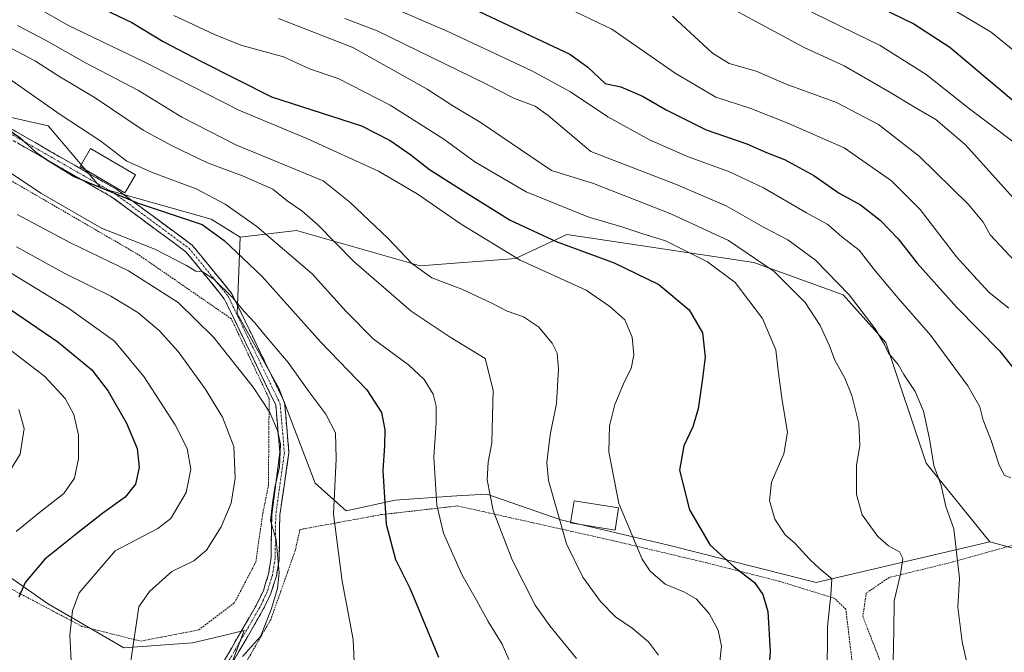
# Model space of a CAD drawing. Units: metres. Extents: x 593300 to 596725, y 4766083 to 4768444.
# Drawn here: x 593743 to 594036, y 4766570 to 4766759 of the extents above; entities that cross this region are included whole.
import ezdxf

# ---------------------------------------------------------------- set-up
doc = ezdxf.new("R2010")
doc.units = ezdxf.units.M
doc.header["$MEASUREMENT"] = 0
for name, pattern in [('TRAZO_Y_PUNTO', [1, 0.5, -0.25, 0, -0.25]), ('TRAZOS', [0.75, 0.5, -0.25]), ('TRAZOSX2', [1.5, 1, -0.5])]:
    doc.linetypes.add(name, pattern=pattern)
for name, color, linetype, lineweight in [('Alambrada', 19, 'TRAZOS', 0), ('Arbolado forestal CxS', 92, 'Continuous', 0), ('Camino', 19, 'TRAZOSX2', 0), ('Camino Cxs', 19, 'Continuous', 0), ('Camino eje', 19, 'TRAZO_Y_PUNTO', 0), ('Curva de nivel maestra', 36, 'Continuous', 30), ('Curva de nivel normal', 36, 'Continuous', 0), ('Edificación', 1, 'Continuous', 13), ('Edificación Cxs', 1, 'Continuous', 13), ('Prado CxS', 92, 'Continuous', 0)]:
    doc.layers.add(name, color=color, linetype=linetype, lineweight=lineweight)

# ---------------------------------------------------------------- blocks, each defined once
blk = doc.blocks.new('*U150')
at = {"layer": 'Arbolado forestal CxS', "color": 92, "linetype": 'Continuous', "lineweight": 0}
for points in [[(594043.8543, 4766599.9977, 1046.2919), (594031.8351, 4766603.2759, 1043.0315), (594012.9066, 4766626.7989, 1039.8376), (594000.8325, 4766662.7115, 1040.1141), (593988.1393, 4766676.9527, 1038.8771), (593961.5137, 4766686.5501, 1033.1112), (593923.0575, 4766692.3185, 1026.8232), (593905.7859, 4766694.9091, 1025.1734), (593892.4533, 4766688.6509, 1019.9044), (593890.6157, 4766687.7881, 1019.263), (593862.1325, 4766685.6211, 1014.6985), (593825.2903, 4766696.1477, 1007.2144), (593808.5287, 4766694.0759, 1001.1385), (593799.8561, 4766699.4677, 1000.5154), (593767.0865, 4766708.7575, 999.3783), (593751.2489, 4766727.3381, 1002.73), (593724.4881, 4766733.3511, 998.2676)], [(593729.0689, 4766600.3255, 970.3697), (593751.0617, 4766584.9309, 978.6613), (593773.7871, 4766571.7357, 985.1537), (593794.3137, 4766573.2021, 989.4048), (593800.2059, 4766574.6051, 989.7379), (593809.7083, 4766576.8675, 989.8739), (593806.6383, 4766568.7747, 990.7623), (593801.6437, 4766555.6081, 991.4728), (593790.8565, 4766514.0091, 989.3925), (593778.1839, 4766499.1621, 988.2008), (593762.2361, 4766485.4363, 986.5305), (593756.7747, 4766477.7851, 985.9288), (593745.4577, 4766468.6093, 984.2678), (593730.5595, 4766469.0419, 982.0443)]]:
    blk.add_polyline3d(points, dxfattribs=at)
blk = doc.blocks.new('*U161')
at = {"layer": 'Curva de nivel normal', "color": 36, "linetype": 'Continuous', "lineweight": 0}
blk.add_polyline3d([(593735.78, 4766744.04, 1005), (593754.85, 4766730.7, 1005), (593766.98, 4766722.7, 1005), (593774.75, 4766716.8, 1005), (593782.53, 4766713.25, 1005), (593795.41, 4766708.55, 1005), (593804.04, 4766703.93, 1005), (593813.44, 4766697.34, 1005), (593829.9, 4766683.18, 1005), (593840.11, 4766671.93, 1005), (593848.14, 4766663.79, 1005), (593858.67, 4766656.06, 1005), (593863.35, 4766651.74, 1005), (593865.95, 4766647.37, 1005), (593866.91, 4766643.78, 1005), (593866.87, 4766638.93, 1005), (593866.23, 4766628.6, 1005), (593867.12, 4766614.26, 1005), (593869.08, 4766605.93, 1005), (593874.51, 4766593.6, 1005), (593878.94, 4766585.93, 1005), (593882.39, 4766579.6, 1005), (593886.54, 4766572.8, 1005), (593888.56, 4766568.28, 1005)], dxfattribs=at)
blk = doc.blocks.new('*U165')
at = {"layer": 'Curva de nivel normal', "color": 36, "linetype": 'Continuous', "lineweight": 0}
blk.add_polyline3d([(593742.1, 4766757.23, 1015), (593750.52, 4766752.85, 1015), (593762.44, 4766746.12, 1015), (593778.24, 4766737.86, 1015), (593791.08, 4766729.88, 1015), (593807.18, 4766721.65, 1015), (593833.21, 4766710.88, 1015), (593841.14, 4766704.53, 1015), (593852.56, 4766693.7, 1015), (593859.64, 4766686.24, 1015), (593865.62, 4766682.01, 1015), (593874.51, 4766678.64, 1015), (593883.49, 4766674.45, 1015), (593888.03, 4766672.04, 1015), (593892.95, 4766670.37, 1015), (593897.41, 4766667.37, 1015), (593901.41, 4766662.56, 1015), (593902.94, 4766659.52, 1015), (593903.35, 4766654.74, 1015), (593902.79, 4766644.56, 1015), (593900.88, 4766635.16, 1015), (593899.9, 4766627.01, 1015), (593900.33, 4766621.58, 1015), (593905.75, 4766602.68, 1015), (593910.58, 4766592.77, 1015), (593915.82, 4766585.54, 1015), (593920.29, 4766580.99, 1015), (593925.26, 4766577.59, 1015), (593930.15, 4766573.52, 1015), (593933.16, 4766569.55, 1015)], dxfattribs=at)
blk = doc.blocks.new('*U171')
at = {"layer": 'Curva de nivel normal', "color": 36, "linetype": 'Continuous', "lineweight": 0}
blk.add_polyline3d([(593742.58, 4766642.73, 965), (593744.15, 4766637.11, 965), (593742.89, 4766629.47, 965), (593739.33, 4766623.72, 965)], dxfattribs=at)
blk = doc.blocks.new('*U175')
at = {"layer": 'Curva de nivel normal', "color": 36, "linetype": 'Continuous', "lineweight": 0}
blk.add_polyline3d([(593739.04, 4766751.08, 1010), (593747.53, 4766746.58, 1010), (593754.43, 4766742.14, 1010), (593765.29, 4766735.68, 1010), (593779.63, 4766726.03, 1010), (593788.25, 4766721.37, 1010), (593798.76, 4766716.28, 1010), (593809.23, 4766712.43, 1010), (593818.24, 4766708.42, 1010), (593822.54, 4766704.93, 1010), (593826.89, 4766701.94, 1010), (593831.62, 4766697.76, 1010), (593842.4, 4766686.84, 1010), (593859.45, 4766672.04, 1010), (593871.02, 4766664.3, 1010), (593881.53, 4766657.93, 1010), (593883.87, 4766648.52, 1010), (593883.44, 4766632.8, 1010), (593882.35, 4766627.07, 1010), (593882.09, 4766621.84, 1010), (593883.88, 4766612.69, 1010), (593889.53, 4766597.94, 1010), (593896.41, 4766584.47, 1010), (593900.72, 4766578.27, 1010), (593908.66, 4766568.59, 1010)], dxfattribs=at)
blk = doc.blocks.new('*U177')
at = {"layer": 'Curva de nivel normal', "color": 36, "linetype": 'Continuous', "lineweight": 0}
blk.add_polyline3d([(593950.76, 4766764.6, 1065), (593976.51, 4766750.68, 1065), (593988.42, 4766745.14, 1065), (594001.82, 4766737.44, 1065), (594010.1, 4766732.48, 1065), (594015.79, 4766729.18, 1065), (594024.61, 4766721.67, 1065), (594039.73, 4766704.83, 1065)], dxfattribs=at)
blk = doc.blocks.new('*U178')
at = {"layer": 'Curva de nivel normal', "color": 36, "linetype": 'Continuous', "lineweight": 0}
blk.add_polyline3d([(593975.78, 4766762.68, 1070), (593999.14, 4766751.28, 1070), (594012.93, 4766742.65, 1070), (594025.81, 4766732.39, 1070), (594038.73, 4766722.66, 1070)], dxfattribs=at)
blk = doc.blocks.new('*U179')
at = {"layer": 'Curva de nivel normal', "color": 36, "linetype": 'Continuous', "lineweight": 0}
blk.add_polyline3d([(593741.84, 4766691.22, 985), (593756.23, 4766683.28, 985), (593769.95, 4766676.56, 985), (593777.98, 4766671.63, 985), (593784.46, 4766666.22, 985), (593789.97, 4766660.06, 985), (593798.05, 4766648.92, 985), (593803.2, 4766640.5, 985), (593806.6, 4766631.72, 985), (593806.96, 4766622.33, 985), (593805.79, 4766614.85, 985), (593802.84, 4766607.78, 985), (593798.48, 4766600.88, 985), (593794.67, 4766597.7, 985), (593788.12, 4766594.48, 985), (593781.48, 4766588.48, 985), (593778.32, 4766583.93, 985), (593775.29, 4766563.82, 985)], dxfattribs=at)
blk = doc.blocks.new('*U184')
at = {"layer": 'Curva de nivel normal', "color": 36, "linetype": 'Continuous', "lineweight": 0}
blk.add_polyline3d([(593819.89, 4766759.32, 1035), (593842.1, 4766750.66, 1035), (593864.22, 4766738.19, 1035), (593871.81, 4766733.24, 1035), (593879.98, 4766728.42, 1035), (593901.21, 4766714.04, 1035), (593913.75, 4766710.11, 1035), (593936.81, 4766701.1, 1035), (593953.97, 4766693.12, 1035), (593967.61, 4766683.93, 1035), (593976.87, 4766674.6, 1035), (593981.27, 4766667.81, 1035), (593984.07, 4766661.77, 1035), (593985.71, 4766657.43, 1035), (593988.62, 4766652.13, 1035), (593990.7, 4766646.9, 1035), (593992.84, 4766638.6, 1035), (593993.13, 4766631.93, 1035), (593992.16, 4766626.12, 1035), (593992.16, 4766617.4, 1035), (593993.81, 4766611.41, 1035), (593998.51, 4766604.9, 1035), (594001.69, 4766602.08, 1035), (594004.95, 4766600.34, 1035), (594005.94, 4766598.32, 1035), (594005.23, 4766593.69, 1035), (594003.37, 4766585.72, 1035), (594003.26, 4766576.72, 1035), (594003.03, 4766567.96, 1035)], dxfattribs=at)
blk = doc.blocks.new('*U185')
at = {"layer": 'Curva de nivel normal', "color": 36, "linetype": 'Continuous', "lineweight": 0}
blk.add_polyline3d([(593724.32, 4766693.01, 980), (593757.36, 4766673.01, 980), (593771.02, 4766663.08, 980), (593779.74, 4766652.62, 980), (593789.1, 4766638.22, 980), (593792.68, 4766631.16, 980), (593793.78, 4766624.94, 980), (593792.37, 4766618, 980), (593787.88, 4766610.31, 980), (593783.94, 4766607.26, 980), (593771.21, 4766600.63, 980), (593760.49, 4766588.12, 980), (593758.49, 4766582.72, 980), (593757.76, 4766575.48, 980), (593758.28, 4766566, 980), (593758.13, 4766557.56, 980), (593756.7, 4766543.46, 980), (593754.3, 4766527.94, 980), (593752.04, 4766518.27, 980), (593744.53, 4766505.4, 980), (593735.7, 4766495.81, 980)], dxfattribs=at)
blk = doc.blocks.new('*U196')
at = {"layer": 'Curva de nivel normal', "color": 36, "linetype": 'Continuous', "lineweight": 0}
blk.add_polyline3d([(593898.42, 4766766.19, 1055), (593919.21, 4766756.16, 1055), (593938.15, 4766743.03, 1055), (593950.25, 4766735.86, 1055), (593960.66, 4766732.43, 1055), (593971.64, 4766728.05, 1055), (593988.46, 4766720.74, 1055), (594002.54, 4766710.95, 1055), (594011.08, 4766702.32, 1055), (594021.9, 4766688.29, 1055), (594028.11, 4766681.5, 1055), (594031.65, 4766677.65, 1055), (594037.5, 4766672.99, 1055)], dxfattribs=at)
blk = doc.blocks.new('*U197')
at = {"layer": 'Curva de nivel normal', "color": 36, "linetype": 'Continuous', "lineweight": 0}
blk.add_polyline3d([(593733.95, 4766717.22, 995), (593749.07, 4766707.28, 995), (593767.21, 4766696.85, 995), (593783.09, 4766690.56, 995), (593792.49, 4766685.66, 995), (593795.29, 4766684.02, 995), (593797.29, 4766683.74, 995), (593800.61, 4766681.6, 995), (593806.34, 4766676.04, 995), (593809.67, 4766671.95, 995), (593812.87, 4766668.62, 995), (593816.07, 4766664.69, 995), (593822.82, 4766656.74, 995), (593828.98, 4766648.17, 995), (593834.01, 4766641.38, 995), (593836.86, 4766635.84, 995), (593837.08, 4766628.08, 995), (593836.32, 4766611.55, 995), (593838.85, 4766591.6, 995), (593842.11, 4766574.18, 995), (593842.51, 4766565.26, 995)], dxfattribs=at)
blk = doc.blocks.new('*U198')
at = {"layer": 'Curva de nivel normal', "color": 36, "linetype": 'Continuous', "lineweight": 0}
blk.add_polyline3d([(593937.3, 4766760.02, 1060), (593949.25, 4766749, 1060), (593954.24, 4766745.91, 1060), (593962.21, 4766743.6, 1060), (593971.16, 4766739.7, 1060), (593986.16, 4766734.22, 1060), (593998.67, 4766727.7, 1060), (594010.8, 4766718.24, 1060), (594025.49, 4766703.88, 1060), (594029.87, 4766698.59, 1060), (594031.96, 4766694.8, 1060), (594046.56, 4766679.17, 1060)], dxfattribs=at)
blk = doc.blocks.new('*U201')
at = {"layer": 'Curva de nivel normal', "color": 36, "linetype": 'Continuous', "lineweight": 0}
blk.add_polyline3d([(594001.66, 4766773.53, 1080), (594032.28, 4766755.24, 1080), (594041.9, 4766747.4, 1080)], dxfattribs=at)
blk = doc.blocks.new('*U208')
at = {"layer": 'Curva de nivel normal', "color": 36, "linetype": 'Continuous', "lineweight": 0}
blk.add_polyline3d([(593788.76, 4766760.14, 1030), (593800.8, 4766754.52, 1030), (593808.67, 4766751.39, 1030), (593821.44, 4766747.83, 1030), (593829.13, 4766744.34, 1030), (593837.69, 4766741.45, 1030), (593853.15, 4766733.47, 1030), (593869.21, 4766723.3, 1030), (593878.42, 4766716.6, 1030), (593893.7, 4766707.67, 1030), (593912.4, 4766700.12, 1030), (593922.18, 4766697.23, 1030), (593928.2, 4766695.25, 1030), (593935.27, 4766692.99, 1030), (593947.7, 4766686.75, 1030), (593955.97, 4766680.59, 1030), (593964.14, 4766669.89, 1030), (593968.09, 4766660.5, 1030), (593968.87, 4766653.6, 1030), (593969.96, 4766645.4, 1030), (593971.53, 4766635.96, 1030), (593970.48, 4766629.59, 1030), (593966.84, 4766621.06, 1030), (593966.25, 4766615.6, 1030), (593967.77, 4766610.04, 1030), (593970.9, 4766605.39, 1030), (593973.78, 4766602.95, 1030), (593978.08, 4766598.14, 1030), (593981.24, 4766595.29, 1030), (593984.79, 4766592.32, 1030), (593984.47, 4766587.4, 1030), (593983.51, 4766578.04, 1030), (593983.36, 4766562.37, 1030)], dxfattribs=at)
blk = doc.blocks.new('*U209')
at = {"layer": 'Curva de nivel normal', "color": 36, "linetype": 'Continuous', "lineweight": 0}
blk.add_polyline3d([(593737.91, 4766662.18, 970), (593750.26, 4766652.57, 970), (593756.33, 4766646.05, 970), (593758.9, 4766641.28, 970), (593760.3, 4766635.12, 970), (593760.35, 4766628.16, 970), (593759.08, 4766622.3, 970), (593755.97, 4766617.75, 970), (593749.19, 4766612.5, 970), (593741.7, 4766606.41, 970)], dxfattribs=at)
blk = doc.blocks.new('*U211')
at = {"layer": 'Curva de nivel normal', "color": 36, "linetype": 'Continuous', "lineweight": 0}
blk.add_polyline3d([(593836.88, 4766769.96, 1045), (593869.99, 4766755.6, 1045), (593895.41, 4766743.73, 1045), (593906.91, 4766737.46, 1045), (593918, 4766730, 1045), (593930.46, 4766723.09, 1045), (593941.82, 4766718.12, 1045), (593954.25, 4766713.56, 1045), (593964.38, 4766708.84, 1045), (593977.25, 4766701.35, 1045), (593983.55, 4766697.94, 1045), (593987.72, 4766694.24, 1045), (593992.9, 4766690.27, 1045), (593997.79, 4766684.02, 1045), (594004.5, 4766675.98, 1045), (594014.19, 4766664.91, 1045), (594025.32, 4766649.83, 1045), (594028.84, 4766643.52, 1045), (594029.85, 4766639.56, 1045), (594032.27, 4766633.52, 1045), (594034.58, 4766626.45, 1045), (594036.09, 4766623.2, 1045), (594038.12, 4766622.4, 1045)], dxfattribs=at)
blk = doc.blocks.new('*U219')
at = {"layer": 'Curva de nivel normal', "color": 36, "linetype": 'Continuous', "lineweight": 0}
blk.add_polyline3d([(593747.9, 4766762.62, 1020), (593757.31, 4766757.23, 1020), (593780.07, 4766746.28, 1020), (593808.06, 4766731.99, 1020), (593828.37, 4766723.51, 1020), (593849.7, 4766713.76, 1020), (593861.25, 4766707.08, 1020), (593874.34, 4766698.03, 1020), (593891.9, 4766687.22, 1020), (593911.57, 4766678.29, 1020), (593918.65, 4766673.5, 1020), (593923.08, 4766669.47, 1020), (593925.29, 4766664.34, 1020), (593925.81, 4766659.01, 1020), (593925.01, 4766654.98, 1020), (593922.98, 4766651.08, 1020), (593920.15, 4766644.26, 1020), (593918.52, 4766637.93, 1020), (593918.38, 4766630.13, 1020), (593921.34, 4766614.73, 1020), (593928.28, 4766598.14, 1020), (593930.68, 4766594.62, 1020), (593935.12, 4766590.7, 1020), (593940.7, 4766588.4, 1020), (593944.38, 4766586.29, 1020), (593948.24, 4766581.93, 1020), (593950.9, 4766576.97, 1020), (593951.9, 4766572.23, 1020), (593951.27, 4766566.75, 1020)], dxfattribs=at)
blk = doc.blocks.new('*U224')
at = {"layer": 'Curva de nivel maestra', "color": 36, "linetype": 'Continuous', "lineweight": 30}
blk.add_polyline3d([(593737.84, 4766674.06, 975), (593754.16, 4766662.95, 975), (593764.27, 4766654.59, 975), (593769.2, 4766648.27, 975), (593774.66, 4766638.71, 975), (593777.75, 4766631.14, 975), (593778.44, 4766625.49, 975), (593777.28, 4766620.52, 975), (593774.25, 4766616.68, 975), (593767.57, 4766611.91, 975), (593760.22, 4766606.14, 975), (593750.32, 4766598.18, 975), (593744.47, 4766591.18, 975), (593742.5, 4766586.81, 975)], dxfattribs=at)
blk = doc.blocks.new('*U227')
at = {"layer": 'Curva de nivel maestra', "color": 36, "linetype": 'Continuous', "lineweight": 30}
blk.add_polyline3d([(593773.654, 4766706.1351, 1000), (593777.84, 4766704.39, 1000), (593797.14, 4766697.86, 1000), (593803.74, 4766693.1, 1000), (593814.98, 4766682.51, 1000), (593832.42, 4766662.94, 1000), (593846.2, 4766648.65, 1000), (593850.6, 4766641.89, 1000), (593851.64, 4766636.68, 1000), (593851.5, 4766631.93, 1000), (593850.98, 4766624.62, 1000), (593852.03, 4766608.54, 1000), (593854.79, 4766598.03, 1000), (593859.16, 4766589.28, 1000), (593867.54, 4766568.93, 1000)], dxfattribs=at)
blk = doc.blocks.new('*U229')
at = {"layer": 'Curva de nivel maestra', "color": 36, "linetype": 'Continuous', "lineweight": 30}
blk.add_polyline3d([(593871.46, 4766765.32, 1050), (593906.72, 4766748.68, 1050), (593912.09, 4766744.79, 1050), (593917.21, 4766739.93, 1050), (593921.87, 4766738.91, 1050), (593928.39, 4766736.19, 1050), (593935.38, 4766732.03, 1050), (593947.3, 4766726.16, 1050), (593959.42, 4766721.96, 1050), (593965.27, 4766719.4, 1050), (593970.69, 4766717.24, 1050), (593979.38, 4766712.47, 1050), (593987.01, 4766707.25, 1050), (593993.34, 4766703.76, 1050), (593999.18, 4766699.19, 1050), (594004.52, 4766693.59, 1050), (594010.16, 4766686.33, 1050), (594021.98, 4766673.14, 1050), (594034.77, 4766660.21, 1050), (594045.07, 4766647.3, 1050)], dxfattribs=at)
blk = doc.blocks.new('*U231')
at = {"layer": 'Curva de nivel maestra', "color": 36, "linetype": 'Continuous', "lineweight": 30}
blk.add_polyline3d([(593761.77, 4766765.03, 1025), (593776.23, 4766758.15, 1025), (593785.52, 4766752.46, 1025), (593796.74, 4766746.61, 1025), (593817.85, 4766735.93, 1025), (593844.63, 4766727.32, 1025), (593853.14, 4766722.97, 1025), (593859.38, 4766718.63, 1025), (593864.92, 4766714.31, 1025), (593874.92, 4766707.98, 1025), (593888.91, 4766699.15, 1025), (593902.6, 4766692.81, 1025), (593919.97, 4766686.51, 1025), (593933.26, 4766680.06, 1025), (593942.3, 4766672.43, 1025), (593946.28, 4766665.65, 1025), (593947.08, 4766658.4, 1025), (593946.11, 4766651.3, 1025), (593944.97, 4766642.93, 1025), (593943.36, 4766637.6, 1025), (593940.68, 4766631.93, 1025), (593939.38, 4766624.69, 1025), (593942.38, 4766612.88, 1025), (593948.55, 4766602.31, 1025), (593955.72, 4766595.84, 1025), (593961.78, 4766591.24, 1025), (593964.24, 4766587.6, 1025), (593965.72, 4766582.6, 1025), (593966.38, 4766570.6, 1025), (593965.2, 4766554.6, 1025)], dxfattribs=at)
blk = doc.blocks.new('*U233')
at = {"layer": 'Curva de nivel maestra', "color": 36, "linetype": 'Continuous', "lineweight": 30}
blk.add_polyline3d([(593999.2, 4766762.61, 1075), (594009.18, 4766757.71, 1075), (594019.99, 4766750.71, 1075), (594035.72, 4766737.44, 1075), (594056.54, 4766719.92, 1075)], dxfattribs=at)

msp = doc.modelspace()

# ---------------------------------------------------------------- linework, layer by layer
at = {"layer": 'Alambrada', "color": 19, "linetype": 'TRAZOS', "lineweight": 0}
for points in [[(593816.91, 4766620.06, 988.61), (593817.13, 4766645.98, 990.29), (593805.86, 4766669.79, 993.07), (593778.08, 4766688.96, 992.61), (593723.35, 4766720.77, 992.72), (593707, 4766727, 990.44), (593693.17, 4766727.9, 985.95), (593666.94, 4766719.51, 972.43), (593649.64, 4766714.33, 963.32), (593642.01, 4766706.96, 958.22), (593642.87, 4766694.97, 953.48), (593658.26, 4766677.89, 951.09), (593679.76, 4766655.57, 948.25), (593696.44, 4766634.92, 949.45), (593715.49, 4766614.32, 960.44), (593735.21, 4766591.96, 972.05), (593761.32, 4766578.13, 980.86), (593778.83, 4766573.71, 985.47), (593796.17, 4766577.09, 989), (593806.79, 4766585.13, 988.85), (593813.14, 4766597.29, 988.66), (593815.21, 4766611.74, 988.61), (593816.91, 4766620.06, 988.61)], [(593971.59, 4766497.17, 1021.58), (593967.26, 4766504.74, 1021.57), (593967.46, 4766508.96, 1022.12), (593972.92, 4766520.17, 1024.64), (593986.45, 4766546.59, 1030.33), (593990.78, 4766568.01, 1031.64), (593988.94, 4766583.26, 1031.4), (593985.55, 4766586.5, 1030.32), (593969.23, 4766591.54, 1026.11), (593947.51, 4766597.05, 1023.61), (593919.73, 4766603.64, 1018.35), (593895.3, 4766609.11, 1012.77), (593873.28, 4766614.02, 1006.76), (593850.53, 4766611.42, 999.86), (593826.31, 4766606.99, 991.74)], [(594060.96, 4766510.5, 1040.95), (594074.12, 4766514.45, 1044.27), (594090.44, 4766522.91, 1048.47), (594105.75, 4766537.06, 1054.15), (594114.42, 4766551.96, 1058.25), (594121.8, 4766571.04, 1061.9), (594124.24, 4766582.8, 1064.2), (594121.91, 4766593.24, 1065.41), (594110.23, 4766605.3, 1064.12), (594092.67, 4766612.72, 1059.99), (594080.05, 4766612.74, 1055.12), (594064.52, 4766609.39, 1049.08), (594019.46, 4766596.97, 1038.82), (594001.85, 4766592.69, 1034.16), (593995.05, 4766588.04, 1033.06), (593994.01, 4766581.1, 1032.5), (593999.1, 4766568.02, 1033.9), (594006.58, 4766555.28, 1035.63), (594011.87, 4766546.98, 1035.82), (594020.19, 4766536.97, 1036.33), (594037.62, 4766522.93, 1038.42), (594047.62, 4766516.69, 1039.52)], [(593826.31, 4766606.99, 991.74), (593824.89, 4766600.67, 991.56), (593824.48, 4766599.53, 991.46), (593817.62, 4766580.2, 989.99), (593807.26, 4766562.24, 990.89), (593795.05, 4766540.39, 989.3), (593777.62, 4766504.96, 986.09), (593761.72, 4766478.11, 985.99), (593784.76, 4766469.81, 989.87), (593809.58, 4766458.39, 994.35), (593834.64, 4766443, 998.84), (593847.78, 4766436.52, 1001.24), (593863.48, 4766435.42, 1004.04), (593875.19, 4766436.6, 1005.41), (593892.37, 4766439.47, 1007.59), (593906.71, 4766445.26, 1009.84), (593912.73, 4766448.21, 1010.96), (593934.62, 4766459.24, 1015.15), (593942.76, 4766461.74, 1016.17), (593960.53, 4766465.72, 1018), (593973.34, 4766467.73, 1019.02), (593976.96, 4766470.05, 1019.45), (593985.01, 4766483.51, 1022.09), (593985.39, 4766484.14, 1022.24)]]:
    msp.add_polyline3d(points, dxfattribs=at)
at = {"layer": 'Arbolado forestal CxS', "color": 92, "linetype": 'Continuous', "lineweight": 0}
for points in [[(593808.53, 4766694.08, 1001.14), (593799.86, 4766699.47, 1000.52), (593767.09, 4766708.76, 999.38), (593751.25, 4766727.34, 1002.73), (593724.49, 4766733.35, 998.27)], [(593808.53, 4766694.08, 1001.14), (593807.64, 4766671.38, 993.97), (593820.03, 4766649.09, 992.04), (593830.82, 4766620.79, 994.11), (593840.11, 4766612.59, 997.14), (593854.64, 4766615.75, 1001.9), (593871.42, 4766616.89, 1007.24), (593873.07, 4766616.99, 1007.77), (593881.95, 4766617.51, 1010.3), (593904.02, 4766609.86, 1015.64), (593936.13, 4766602.34, 1022.31), (593980.09, 4766591.2, 1029.52), (594031.84, 4766603.28, 1043.03)], [(594031.84, 4766603.28, 1043.03), (594012.91, 4766626.8, 1039.84), (594000.83, 4766662.71, 1040.11), (593988.14, 4766676.95, 1038.88), (593961.51, 4766686.55, 1033.11), (593923.06, 4766692.32, 1026.82), (593905.79, 4766694.91, 1025.17), (593892.45, 4766688.65, 1019.9), (593890.62, 4766687.79, 1019.26), (593862.13, 4766685.62, 1014.7), (593825.29, 4766696.15, 1007.21), (593808.53, 4766694.08, 1001.14)], [(594031.84, 4766603.28, 1043.03), (594012.91, 4766626.8, 1039.84), (594000.83, 4766662.71, 1040.11), (593988.14, 4766676.95, 1038.88), (593961.51, 4766686.55, 1033.11), (593923.06, 4766692.32, 1026.82), (593905.79, 4766694.91, 1025.17), (593892.45, 4766688.65, 1019.9), (593890.62, 4766687.79, 1019.26), (593862.13, 4766685.62, 1014.7), (593825.29, 4766696.15, 1007.21), (593808.53, 4766694.08, 1001.14)], [(594031.84, 4766603.28, 1043.03), (594043.85, 4766600, 1046.29)], [(593729.07, 4766600.33, 970.37), (593751.06, 4766584.93, 978.66), (593773.79, 4766571.74, 985.15), (593794.31, 4766573.2, 989.4), (593800.21, 4766574.61, 989.74), (593809.71, 4766576.87, 989.87), (593806.64, 4766568.77, 990.76), (593801.64, 4766555.61, 991.47), (593790.86, 4766514.01, 989.39), (593778.18, 4766499.16, 988.2), (593762.24, 4766485.44, 986.53), (593756.77, 4766477.79, 985.93), (593745.46, 4766468.61, 984.27), (593730.56, 4766469.04, 982.04)]]:
    msp.add_polyline3d(points, dxfattribs=at)
msp.add_polyline3d([(593980.09, 4766591.2, 1029.52), (593936.13, 4766602.34, 1022.31), (593904.02, 4766609.86, 1015.64), (593881.95, 4766617.51, 1010.3), (593873.07, 4766616.99, 1007.77), (593871.42, 4766616.89, 1007.24), (593854.64, 4766615.75, 1001.9), (593840.11, 4766612.59, 997.14), (593830.82, 4766620.79, 994.11), (593820.03, 4766649.09, 992.04), (593807.64, 4766671.38, 993.97), (593808.53, 4766694.08, 1001.14), (593825.29, 4766696.15, 1007.21), (593862.13, 4766685.62, 1014.7), (593890.62, 4766687.79, 1019.26), (593892.45, 4766688.65, 1019.9), (593905.79, 4766694.91, 1025.17), (593923.06, 4766692.32, 1026.82), (593961.51, 4766686.55, 1033.11), (593988.14, 4766676.95, 1038.88), (594000.83, 4766662.71, 1040.11), (594012.91, 4766626.8, 1039.84), (594031.84, 4766603.28, 1043.03), (593980.09, 4766591.2, 1029.52)], close=True, dxfattribs=at)
at = {"layer": 'Camino', "color": 19, "linetype": 'TRAZOSX2', "lineweight": 0}
for points in [[(593739.52, 4766726.82), (593771.78, 4766708.31), (593794.2, 4766691.76), (593806.05, 4766677.22), (593821.72, 4766644.83), (593823.03, 4766629.83), (593820.29, 4766611.34), (593820.1, 4766598.06), (593819.29, 4766593.13), (593817.64, 4766587.92), (593815.39, 4766583.2), (593803.28, 4766562.24), (593790.39, 4766541.13), (593786.64, 4766534.58), (593781.66, 4766524.83), (593768.76, 4766497.75), (593764.67, 4766491.45), (593758.59, 4766483.58), (593757.6, 4766480.49), (593757.31, 4766475.57)], [(593750.76, 4766476.41), (593750.9, 4766476.7), (593753.52, 4766480.95), (593762.71, 4766492.85), (593766.65, 4766498.92), (593779.97, 4766526.83), (593784.53, 4766535.73), (593788.32, 4766542.36), (593798.65, 4766559.2), (593813.26, 4766584.33), (593815.4, 4766588.81), (593816.94, 4766593.68), (593817.71, 4766598.62), (593817.89, 4766611.38), (593820.31, 4766629.9), (593819.08, 4766644.11), (593803.76, 4766675.76), (593792.33, 4766689.79), (593770.3, 4766706.05), (593738, 4766724.58)]]:
    msp.add_lwpolyline(points, dxfattribs=at)
at = {"layer": 'Camino Cxs', "color": 19, "linetype": 'Continuous', "lineweight": 0}
for points in [[(593739.52, 4766726.82, 1000.15), (593743.56, 4766724.51, 1000.3), (593747.59, 4766722.19, 1000.64), (593751.62, 4766719.88, 1000.94), (593755.65, 4766717.57, 1001.46), (593759.68, 4766715.25, 1001.49), (593763.72, 4766712.94, 1001.63), (593767.75, 4766710.63, 1001.17), (593771.78, 4766708.31, 1000.7), (593775.52, 4766705.56, 1000.34), (593779.25, 4766702.8, 999.48), (593782.99, 4766700.04, 998.68), (593786.73, 4766697.28, 997.68), (593790.47, 4766694.52, 997.26), (593794.2, 4766691.76, 996.81), (593797.17, 4766688.13, 995.84), (593800.13, 4766684.49, 995.82), (593803.09, 4766680.86, 995.41), (593806.05, 4766677.22, 995.18), (593808.01, 4766673.17, 994.73), (593809.97, 4766669.12, 994.28), (593811.93, 4766665.08, 993.72), (593813.89, 4766661.03, 993.09), (593815.85, 4766656.98, 992.27), (593817.81, 4766652.93, 991.91), (593819.77, 4766648.88, 991.44), (593821.72, 4766644.83, 991.36), (593822.05, 4766641.08, 991.08), (593822.38, 4766637.33, 990.74), (593822.7, 4766633.58, 990.28), (593823.03, 4766629.83, 990.36), (593822.34, 4766625.21, 990.42), (593821.66, 4766620.58, 990.49), (593820.97, 4766615.96, 990.22), (593820.29, 4766611.34, 989.93), (593820.23, 4766606.91, 989.99), (593820.16, 4766602.49, 990.24), (593820.1, 4766598.06, 990.17), (593819.29, 4766593.13, 990.04), (593818.47, 4766590.53, 989.96), (593817.64, 4766587.92, 989.84), (593816.52, 4766585.56, 989.65), (593815.39, 4766583.2, 989.65), (593812.97, 4766579.01, 989.7), (593810.55, 4766574.82, 989.54), (593808.12, 4766570.62, 989.79), (593805.7, 4766566.43, 990.09)], [(593803.52, 4766567.58, 989.92), (593805.96, 4766571.77, 989.69), (593808.39, 4766575.95, 989.53), (593810.83, 4766580.14, 989.57), (593813.26, 4766584.33, 989.58), (593815.4, 4766588.81, 989.56), (593816.17, 4766591.25, 989.63), (593816.94, 4766593.68, 989.72), (593817.71, 4766598.62, 989.45), (593817.77, 4766602.87, 989.94), (593817.83, 4766607.13, 989.67), (593817.89, 4766611.38, 989.51), (593818.5, 4766616.01, 989.49), (593819.1, 4766620.64, 989.46), (593819.71, 4766625.27, 989.51), (593820.31, 4766629.9, 989.71), (593819.9, 4766634.64, 989.61), (593819.49, 4766639.37, 990.03), (593819.08, 4766644.11, 990.47), (593817.16, 4766648.06, 990.75), (593815.25, 4766652.02, 991.08), (593813.33, 4766655.98, 991.49), (593811.42, 4766659.93, 992.04), (593809.5, 4766663.89, 992.57), (593807.59, 4766667.85, 993.1), (593805.68, 4766671.8, 993.61), (593803.76, 4766675.76, 994.19), (593800.9, 4766679.27, 994.46), (593798.04, 4766682.78, 994.97), (593795.19, 4766686.28, 995.16), (593792.33, 4766689.79, 996), (593788.66, 4766692.5, 996.34), (593784.98, 4766695.21, 996.91), (593781.31, 4766697.92, 997.69), (593777.64, 4766700.63, 998.41), (593773.97, 4766703.34, 998.96), (593770.3, 4766706.05, 999.59), (593766.26, 4766708.37, 999.68), (593762.23, 4766710.68, 1000.32), (593758.19, 4766713, 1000.2), (593754.15, 4766715.32, 1000.23), (593750.11, 4766717.63, 999.95), (593746.07, 4766719.95, 999.84), (593742.04, 4766722.27, 999.41)]]:
    msp.add_polyline3d(points, dxfattribs=at)
at = {"layer": 'Camino eje', "color": 19, "linetype": 'TRAZO_Y_PUNTO', "lineweight": 0}
msp.add_lwpolyline([(593738.76, 4766725.7), (593771.04, 4766707.18), (593793.27, 4766690.78), (593804.91, 4766676.49), (593820.4, 4766644.47), (593821.67, 4766629.86), (593819.09, 4766611.36), (593818.91, 4766598.34), (593818.52, 4766595.87), (593818.12, 4766593.41), (593816.52, 4766588.37), (593815.4, 4766586.01), (593814.33, 4766583.77), (593808.27, 4766573.29), (593800.97, 4766560.72)], dxfattribs=at)
at = {"layer": 'Curva de nivel maestra', "color": 36, "linetype": 'Continuous', "lineweight": 30}
for points in [[(593737.48, 4766727.62, 1000), (593742.92, 4766723.73, 1000), (593747.57, 4766719.47, 1000), (593750.78, 4766717.25, 1000), (593759.01, 4766712.24, 1000), (593759.23, 4766712.15, 1000)], [(593759.23, 4766712.15, 1000), (593773.65, 4766706.14, 1000)]]:
    msp.add_polyline3d(points, dxfattribs=at)
at = {"layer": 'Curva de nivel normal', "color": 36, "linetype": 'Continuous', "lineweight": 0}
for points in [[(593839.72, 4766759.26, 1040), (593849.34, 4766755.58, 1040), (593881.46, 4766739.97, 1040), (593890.2, 4766735.43, 1040), (593896.39, 4766733.14, 1040), (593900.25, 4766730.43, 1040), (593912.94, 4766719.66, 1040), (593938.21, 4766709.95, 1040), (593953.26, 4766703.47, 1040), (593964.42, 4766697.15, 1040), (593971.65, 4766693.33, 1040), (593979.93, 4766687.31, 1040), (593989.92, 4766676.98, 1040), (593997.67, 4766666.81, 1040), (594000.44, 4766662.17, 1040), (594001.7, 4766659.51, 1040), (594004.51, 4766656.16, 1040), (594006.27, 4766653.24, 1040), (594009.58, 4766648.08, 1040), (594012.11, 4766642.22, 1040), (594013.93, 4766634.01, 1040), (594015.14, 4766626.04, 1040), (594017.34, 4766620.06, 1040), (594018.78, 4766613.82, 1040), (594021.18, 4766607.15, 1040), (594022.78, 4766592.36, 1040), (594022.32, 4766583.86, 1040), (594023.63, 4766573.55, 1040), (594028.51, 4766551.82, 1040)], [(593742.04, 4766700.86, 990), (593757.94, 4766692.44, 990), (593775.22, 4766684.12, 990), (593790, 4766674.62, 990), (593800.53, 4766664.31, 990), (593812.33, 4766649.38, 990), (593817.28, 4766641.87, 990), (593819.66, 4766636.51, 990), (593820.47, 4766632.39, 990), (593820.22, 4766625.61, 990), (593818.77, 4766619.49, 990), (593818.1, 4766614.82, 990), (593817.48, 4766609.71, 990), (593819.21, 4766603.93, 990), (593820.07, 4766594.03, 990), (593819.62, 4766589.38, 990), (593817.77, 4766583.18, 990), (593814.51, 4766575.12, 990), (593809.21, 4766569.15, 990)]]:
    msp.add_polyline3d(points, dxfattribs=at)
at = {"layer": 'Edificación', "color": 1, "linetype": 'Continuous', "lineweight": 13}
for points in [[(593774.62, 4766708.11, 1001.62), (593774.17, 4766707.34, 1001.06), (593760.93, 4766715.07, 1001.74), (593760.79, 4766715.15, 1001.74), (593763.93, 4766720.53, 1003.53), (593777.31, 4766712.72, 1003.99), (593774.62, 4766708.11, 1001.62)], [(593921.24, 4766613.41, 1020.17), (593920.21, 4766606.84, 1019.02), (593906.94, 4766608.94, 1015.69), (593907.99, 4766615.52, 1016.84), (593921.24, 4766613.41, 1020.17)]]:
    msp.add_polyline3d(points, dxfattribs=at)
at = {"layer": 'Edificación Cxs', "color": 1, "linetype": 'Continuous', "lineweight": 13}
for points in [[(593774.62, 4766708.11, 1001.62), (593774.17, 4766707.34, 1001.06), (593760.93, 4766715.07, 1001.74), (593760.79, 4766715.15, 1001.74), (593763.93, 4766720.53, 1003.53), (593777.31, 4766712.72, 1003.99), (593774.62, 4766708.11, 1001.62)], [(593921.24, 4766613.41, 1020.17), (593920.21, 4766606.84, 1019.02), (593906.94, 4766608.94, 1015.69), (593907.99, 4766615.52, 1016.84), (593921.24, 4766613.41, 1020.17)]]:
    msp.add_polyline3d(points, close=True, dxfattribs=at)
at = {"layer": 'Prado CxS', "color": 92, "linetype": 'Continuous', "lineweight": 0}
for points in [[(593724.49, 4766733.35, 998.27), (593751.25, 4766727.34, 1002.73), (593767.09, 4766708.76, 999.38), (593799.86, 4766699.47, 1000.52), (593808.53, 4766694.08, 1001.14), (593807.64, 4766671.38, 993.97), (593820.03, 4766649.09, 992.04), (593830.82, 4766620.79, 994.11), (593840.11, 4766612.59, 997.14), (593854.64, 4766615.75, 1001.9), (593871.42, 4766616.89, 1007.24), (593873.07, 4766616.99, 1007.77), (593881.95, 4766617.51, 1010.3), (593904.02, 4766609.86, 1015.64), (593936.13, 4766602.34, 1022.31), (593980.09, 4766591.2, 1029.52), (594031.84, 4766603.28, 1043.03), (594043.85, 4766600, 1046.29)], [(593808.53, 4766694.08, 1001.14), (593799.86, 4766699.47, 1000.52), (593767.09, 4766708.76, 999.38), (593751.25, 4766727.34, 1002.73), (593724.49, 4766733.35, 998.27)], [(593808.53, 4766694.08, 1001.14), (593807.64, 4766671.38, 993.97), (593820.03, 4766649.09, 992.04), (593830.82, 4766620.79, 994.11), (593840.11, 4766612.59, 997.14), (593854.64, 4766615.75, 1001.9), (593871.42, 4766616.89, 1007.24), (593873.07, 4766616.99, 1007.77), (593881.95, 4766617.51, 1010.3), (593904.02, 4766609.86, 1015.64), (593936.13, 4766602.34, 1022.31), (593980.09, 4766591.2, 1029.52), (594031.84, 4766603.28, 1043.03)], [(594031.84, 4766603.28, 1043.03), (594043.85, 4766600, 1046.29)], [(593730.56, 4766469.04, 982.04), (593745.46, 4766468.61, 984.27), (593756.77, 4766477.79, 985.93), (593762.24, 4766485.44, 986.53), (593778.18, 4766499.16, 988.2), (593790.86, 4766514.01, 989.39), (593801.64, 4766555.61, 991.47), (593806.64, 4766568.77, 990.76), (593809.71, 4766576.87, 989.87), (593800.21, 4766574.61, 989.74), (593794.31, 4766573.2, 989.4), (593773.79, 4766571.74, 985.15), (593751.06, 4766584.93, 978.66), (593729.07, 4766600.33, 970.37)], [(593729.07, 4766600.33, 970.37), (593751.06, 4766584.93, 978.66), (593773.79, 4766571.74, 985.15), (593794.31, 4766573.2, 989.4), (593800.21, 4766574.61, 989.74), (593809.71, 4766576.87, 989.87), (593806.64, 4766568.77, 990.76), (593801.64, 4766555.61, 991.47), (593790.86, 4766514.01, 989.39), (593778.18, 4766499.16, 988.2), (593762.24, 4766485.44, 986.53), (593756.77, 4766477.79, 985.93), (593745.46, 4766468.61, 984.27), (593730.56, 4766469.04, 982.04)]]:
    msp.add_polyline3d(points, dxfattribs=at)

# ---------------------------------------------------------------- block references
at = {"layer": 'Arbolado forestal CxS', "color": 92, "linetype": 'Continuous', "lineweight": 0}
msp.add_blockref('*U150', (0, 0), dxfattribs=at)
at = {"layer": 'Curva de nivel maestra', "color": 36, "linetype": 'Continuous', "lineweight": 30}
for name in ['*U229', '*U231', '*U224', '*U227', '*U233']:
    msp.add_blockref(name, (0, 0), dxfattribs=at)
at = {"layer": 'Curva de nivel normal', "color": 36, "linetype": 'Continuous', "lineweight": 0}
for name in ['*U211', '*U184', '*U208', '*U219', '*U165', '*U175', '*U161', '*U197', '*U179', '*U185', '*U209', '*U171', '*U177', '*U178', '*U198', '*U196', '*U201']:
    msp.add_blockref(name, (0, 0), dxfattribs=at)

doc.saveas('drawing.dxf')
